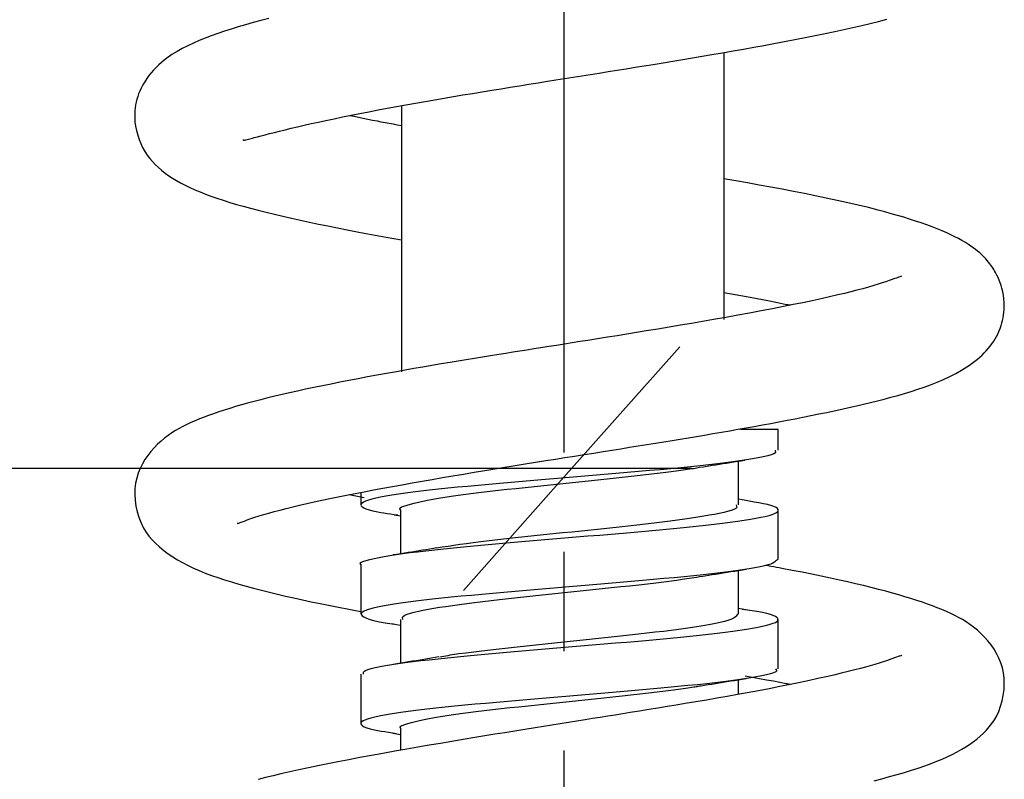
# Model space of a CAD drawing. Extents: x 11 to 234, y 7 to 225.
# Drawn here: x 106 to 116, y 174 to 182 of the extents above; entities that cross this region are included whole.
import ezdxf

# ---------------------------------------------------------------- set-up
doc = ezdxf.new("R2010")
doc.units = 0
doc.header["$MEASUREMENT"] = 0
for name, pattern in [('_DURCHGEHEND', [0]), ('DURCHGEHEND', [0]), ('STRICHPUNKTIERT', [8, 5, -1, 1, -1])]:
    doc.linetypes.add(name, pattern=pattern)
for name, color, linetype in [('ACHSEN', 7, 'Continuous'), ('ARMATUR', 7, 'Continuous'), ('BEMASSUNG', 7, 'Continuous')]:
    doc.layers.add(name, color=color, linetype=linetype)

msp = doc.modelspace()

# ---------------------------------------------------------------- linework, layer by layer
at = {"layer": 'ACHSEN', "color": 4, "linetype": 'STRICHPUNKTIERT'}
msp.add_line((111.390549, 9.167709), (111.390549, 185.912506), dxfattribs=at)
at = {"layer": 'ARMATUR', "color": 1, "linetype": 'DURCHGEHEND'}
for p, q in [((112.996971, 181.192398), (112.996971, 178.50473)), ((109.75396, 180.657806), (109.75396, 177.98053)), ((113.545799, 177.399872), (113.164536, 177.399872))]:
    msp.add_line(p, q, dxfattribs=at)
for points in [[(108.419876, 181.533646, 0), (108.340416, 181.513458, 0), (108.262802, 181.492874, 0), (108.187111, 181.471863, 0), (108.113419, 181.450378, 0), (108.042381, 181.428558, 0), (107.973442, 181.40625, 0), (107.906647, 181.383453, 0), (107.842049, 181.360199, 0), (107.779724, 181.336487, 0), (107.719711, 181.312347, 0), (107.66098, 181.287231, 0), (107.604454, 181.261124, 0), (107.549866, 181.23349, 0), (107.496948, 181.203766, 0), (107.445457, 181.171417, 0), (107.395119, 181.135864, 0), (107.36705, 181.11412, 0), (107.339455, 181.091232, 0), (107.312523, 181.067261, 0), (107.286446, 181.042252, 0), (107.261406, 181.016266, 0), (107.237602, 180.989349, 0), (107.213936, 180.959915, 0), (107.191902, 180.929626, 0), (107.171562, 180.898575, 0), (107.152954, 180.866867, 0), (107.136131, 180.834595, 0), (107.121147, 180.80188, 0), (107.110558, 180.775558, 0), (107.101173, 180.748825, 0), (107.092995, 180.721481, 0), (107.086044, 180.693344, 0), (107.080315, 180.66423, 0), (107.075829, 180.633942, 0), (107.073456, 180.612137, 0), (107.071777, 180.589691, 0), (107.070885, 180.566666, 0), (107.070854, 180.543076, 0), (107.0718, 180.518967, 0), (107.073792, 180.494354, 0), (107.079903, 180.450653, 0), (107.089149, 180.406311, 0), (107.101212, 180.362061, 0), (107.115784, 180.318634, 0), (107.132545, 180.276794, 0), (107.151169, 180.237274, 0), (107.173782, 180.196625, 0), (107.198029, 180.159439, 0), (107.22364, 180.125366, 0), (107.250313, 180.094086, 0), (107.277763, 180.065231, 0), (107.30571, 180.038483, 0), (107.341553, 180.00708, 0), (107.377899, 179.978165, 0), (107.414917, 179.951401, 0), (107.452774, 179.926453, 0), (107.491653, 179.902969, 0), (107.531715, 179.880615, 0), (107.578346, 179.856476, 0), (107.626701, 179.833237, 0), (107.676773, 179.810822, 0), (107.728577, 179.789154, 0), (107.782112, 179.768143, 0), (107.837372, 179.747681, 0), (107.898651, 179.726242, 0), (107.961914, 179.705307, 0), (108.027145, 179.684814, 0), (108.094345, 179.664703, 0), (108.16349, 179.644928, 0), (108.234573, 179.625458, 0), (108.312866, 179.604874, 0), (108.393394, 179.584503, 0), (108.476204, 179.564346, 0), (108.561333, 179.544327, 0), (108.648804, 179.524414, 0), (108.738663, 179.504578, 0), (108.828445, 179.485291, 0), (108.920425, 179.466019, 0), (109.014519, 179.446777, 0), (109.110626, 179.427582, 0), (109.208649, 179.408432, 0), (109.308502, 179.389313, 0), (109.38073, 179.375732, 0), (109.453804, 179.362167, 0), (109.527695, 179.348633, 0), (109.602371, 179.335114, 0), (109.677795, 179.321625, 0), (109.753944, 179.308151, 0)], [(108.162155, 180.315643, 0), (108.162163, 180.309875, 0), (108.164291, 180.309998, 0), (108.170166, 180.310501, 0), (108.179016, 180.311554, 0), (108.190086, 180.313339, 0), (108.202614, 180.31601, 0), (108.215836, 180.319763, 0), (108.229301, 180.323959, 0), (108.243202, 180.327942, 0), (108.257637, 180.331833, 0), (108.272713, 180.335724, 0), (108.288521, 180.339706, 0), (108.305176, 180.343903, 0), (108.342415, 180.353455, 0), (108.383507, 180.364166, 0), (108.428322, 180.375885, 0), (108.476715, 180.388443, 0), (108.528564, 180.401688, 0), (108.583717, 180.415466, 0), (108.644211, 180.430176, 0), (108.708061, 180.445267, 0), (108.775185, 180.460724, 0), (108.845543, 180.476547, 0), (108.919067, 180.492691, 0), (108.995697, 180.509186, 0), (109.076744, 180.52626, 0), (109.160728, 180.54361, 0), (109.247452, 180.561172, 0), (109.336685, 180.578903, 0), (109.42823, 180.596756, 0), (109.521866, 180.614655, 0), (109.612724, 180.631683, 0), (109.705231, 180.648727, 0), (109.799301, 180.665771, 0), (109.894875, 180.682816, 0), (109.99189, 180.699875, 0), (110.090271, 180.716949, 0), (110.183777, 180.732971, 0), (110.278343, 180.749008, 0), (110.373886, 180.76503, 0), (110.470306, 180.781052, 0), (110.56752, 180.797089, 0), (110.665443, 180.81311, 0), (110.757317, 180.828064, 0), (110.849663, 180.843002, 0), (110.942436, 180.857941, 0), (111.035576, 180.872864, 0), (111.129028, 180.887802, 0), (111.222733, 180.90274, 0), (111.309563, 180.916565, 0), (111.396507, 180.930405, 0), (111.483536, 180.944244, 0), (111.570595, 180.958084, 0), (111.657639, 180.971939, 0), (111.744621, 180.985809, 0), (111.835381, 181.000305, 0), (111.925987, 181.014816, 0), (112.016388, 181.029358, 0), (112.106544, 181.0439, 0), (112.196411, 181.058456, 0), (112.28595, 181.073029, 0), (112.386375, 181.089478, 0), (112.486252, 181.105942, 0), (112.58551, 181.122406, 0), (112.684074, 181.138901, 0), (112.781876, 181.155411, 0), (112.878853, 181.171936, 0), (112.985962, 181.190384, 0), (113.091843, 181.208847, 0), (113.196373, 181.227295, 0), (113.299446, 181.245743, 0), (113.400948, 181.26416, 0), (113.500771, 181.282562, 0), (113.608398, 181.30275, 0), (113.71386, 181.322922, 0), (113.817154, 181.343109, 0), (113.918297, 181.363312, 0), (114.017273, 181.383591, 0), (114.11409, 181.403961, 0), (114.206627, 181.423965, 0), (114.297073, 181.444138, 0), (114.385391, 181.464493, 0), (114.471535, 181.485092, 0), (114.555489, 181.505997, 0), (114.637207, 181.527222, 0)], [(109.753929, 180.4552, 0), (109.712418, 180.462753, 0), (109.671394, 180.470291, 0), (109.630875, 180.477814, 0), (109.590904, 180.485336, 0), (109.551514, 180.492828, 0), (109.512733, 180.500305, 0), (109.464523, 180.50975, 0), (109.417175, 180.51918, 0), (109.370514, 180.528595, 0), (109.324371, 180.537979, 0), (109.27858, 180.547363, 0), (109.232964, 180.556732, 0)], [(108.106918, 176.459625, 0), (108.104561, 176.453369, 0), (108.107971, 176.454453, 0), (108.117668, 176.457611, 0), (108.132866, 176.462738, 0), (108.152779, 176.469696, 0), (108.176613, 176.478378, 0), (108.203583, 176.488647, 0), (108.240181, 176.502258, 0), (108.280319, 176.51593, 0), (108.323952, 176.529755, 0), (108.371033, 176.543777, 0), (108.421524, 176.558075, 0), (108.475388, 176.572723, 0), (108.534264, 176.588211, 0), (108.596535, 176.60408, 0), (108.662048, 176.62027, 0), (108.730682, 176.636734, 0), (108.802299, 176.653381, 0), (108.87677, 176.670166, 0), (108.954346, 176.687119, 0), (109.034569, 176.704132, 0), (109.117363, 176.721252, 0), (109.202629, 176.738464, 0), (109.290291, 176.755753, 0), (109.380257, 176.773163, 0), (109.47258, 176.790695, 0), (109.567017, 176.808334, 0), (109.663475, 176.82605, 0), (109.761841, 176.843857, 0), (109.862015, 176.861725, 0), (109.963898, 176.879669, 0), (110.065491, 176.897354, 0), (110.16851, 176.915085, 0), (110.272858, 176.932846, 0), (110.37841, 176.950638, 0), (110.485062, 176.96846, 0), (110.592705, 176.986298, 0), (110.693794, 177.00293, 0), (110.795555, 177.019562, 0), (110.897911, 177.036179, 0), (111.000786, 177.052795, 0), (111.104088, 177.069412, 0), (111.207733, 177.085999, 0), (111.30381, 177.101318, 0), (111.400047, 177.116638, 0), (111.496376, 177.131927, 0), (111.592728, 177.147217, 0), (111.689034, 177.162476, 0), (111.785233, 177.177734, 0), (111.873451, 177.191757, 0), (111.961472, 177.20575, 0), (112.049263, 177.219757, 0), (112.13678, 177.233749, 0), (112.223984, 177.247742, 0), (112.310822, 177.261749, 0), (112.39418, 177.275253, 0), (112.477135, 177.288773, 0), (112.559662, 177.302307, 0), (112.641724, 177.315872, 0), (112.723289, 177.329453, 0), (112.804329, 177.343079, 0), (112.889267, 177.357483, 0), (112.973541, 177.371933, 0), (113.057106, 177.386398, 0), (113.139908, 177.400909, 0), (113.221909, 177.415451, 0), (113.303055, 177.430023, 0), (113.38755, 177.445404, 0), (113.471008, 177.4608, 0), (113.553375, 177.476242, 0), (113.634621, 177.491714, 0), (113.714691, 177.507202, 0), (113.793541, 177.522736, 0), (113.875053, 177.539093, 0), (113.955048, 177.555466, 0), (114.033424, 177.571823, 0), (114.110062, 177.58815, 0), (114.184837, 177.604416, 0), (114.257645, 177.620605, 0), (114.332039, 177.637543, 0), (114.404388, 177.654465, 0), (114.474937, 177.671463, 0), (114.543953, 177.688614, 0), (114.611694, 177.706009, 0), (114.678413, 177.723755, 0), (114.747597, 177.742844, 0), (114.815857, 177.762512, 0), (114.883102, 177.782883, 0), (114.949234, 177.804077, 0), (115.014175, 177.826202, 0), (115.077827, 177.849365, 0), (115.144073, 177.875305, 0), (115.208534, 177.902679, 0), (115.270966, 177.93158, 0), (115.331146, 177.962158, 0), (115.38884, 177.994507, 0), (115.443817, 178.028748, 0), (115.471535, 178.047546, 0), (115.49839, 178.066833, 0), (115.524307, 178.086594, 0), (115.549248, 178.106735, 0), (115.573143, 178.127243, 0), (115.59594, 178.148041, 0), (115.617882, 178.169418, 0), (115.638741, 178.191254, 0), (115.658615, 178.213745, 0), (115.677605, 178.237122, 0), (115.695824, 178.261551, 0), (115.713371, 178.287262, 0), (115.727585, 178.309921, 0), (115.741272, 178.333832, 0), (115.754318, 178.359192, 0), (115.766609, 178.386215, 0), (115.778008, 178.415085, 0), (115.788406, 178.446045, 0), (115.79554, 178.470963, 0), (115.801933, 178.496933, 0), (115.807503, 178.523682, 0), (115.812157, 178.550949, 0), (115.815788, 178.578461, 0), (115.818329, 178.605957, 0), (115.819885, 178.642624, 0), (115.819321, 178.678879, 0), (115.816658, 178.714783, 0), (115.811951, 178.750427, 0), (115.805214, 178.785873, 0), (115.796494, 178.821228, 0), (115.788544, 178.848114, 0), (115.779472, 178.874893, 0), (115.769295, 178.901428, 0), (115.758034, 178.927612, 0), (115.745697, 178.953354, 0), (115.7323, 178.978516, 0), (115.723145, 178.994354, 0), (115.713669, 179.009796, 0), (115.703979, 179.02478, 0), (115.694191, 179.039215, 0), (115.68441, 179.053009, 0), (115.674751, 179.066071, 0), (115.660568, 179.08429, 0), (115.646805, 179.100876, 0), (115.633377, 179.116074, 0), (115.620178, 179.130127, 0), (115.607109, 179.14328, 0), (115.59407, 179.155792, 0), (115.572853, 179.17511, 0), (115.551384, 179.193481, 0), (115.529594, 179.210999, 0), (115.507393, 179.227783, 0), (115.484695, 179.243942, 0), (115.461441, 179.259583, 0), (115.428413, 179.280457, 0), (115.394119, 179.300644, 0), (115.358521, 179.320251, 0), (115.321564, 179.33934, 0), (115.283218, 179.358002, 0), (115.243423, 179.376312, 0), (115.195595, 179.397125, 0), (115.145752, 179.417618, 0), (115.093887, 179.437805, 0), (115.039963, 179.457748, 0), (114.983971, 179.477448, 0), (114.92588, 179.496948, 0), (114.86792, 179.515579, 0), (114.808052, 179.534042, 0), (114.746338, 179.552338, 0), (114.682838, 179.570465, 0), (114.617607, 179.588409, 0), (114.550705, 179.606171, 0), (114.452354, 179.631241, 0), (114.350883, 179.65593, 0), (114.246437, 179.680298, 0), (114.139175, 179.70433, 0), (114.029251, 179.728058, 0), (113.916824, 179.751526, 0), (113.80851, 179.773422, 0), (113.698151, 179.795105, 0), (113.585793, 179.81662, 0), (113.471489, 179.837997, 0), (113.355301, 179.859253, 0), (113.237267, 179.880402, 0), (113.197708, 179.887405, 0), (113.157959, 179.894394, 0), (113.118011, 179.901398, 0), (113.077888, 179.908371, 0), (113.037582, 179.915359, 0), (112.997093, 179.922333, 0)], [(111.390495, 179.039749, 0), (111.390602, 179.039734, 0)], [(114.785324, 178.941956, 0), (114.777794, 178.939163, 0), (114.769608, 178.936142, 0), (114.760078, 178.932648, 0), (114.748558, 178.928467, 0), (114.734375, 178.92334, 0), (114.716866, 178.917053, 0), (114.691658, 178.908096, 0), (114.66169, 178.897583, 0), (114.627609, 178.885864, 0), (114.590073, 178.873306, 0), (114.549744, 178.86026, 0), (114.507286, 178.847046, 0), (114.453087, 178.83107, 0), (114.396576, 178.815308, 0), (114.337654, 178.799667, 0), (114.27623, 178.784058, 0), (114.212212, 178.768417, 0), (114.145508, 178.752625, 0), (114.062714, 178.733612, 0), (113.976219, 178.71434, 0), (113.886223, 178.694824, 0), (113.792946, 178.675125, 0), (113.696617, 178.655304, 0), (113.597443, 178.635376, 0), (113.486984, 178.613739, 0), (113.373581, 178.592056, 0), (113.257378, 178.570313, 0), (113.138512, 178.548508, 0), (113.017136, 178.526642, 0), (112.893387, 178.50473, 0), (112.784256, 178.485703, 0), (112.673569, 178.466644, 0), (112.561455, 178.447571, 0), (112.448029, 178.428482, 0), (112.33342, 178.409409, 0), (112.217751, 178.39035, 0), (112.120918, 178.374527, 0), (112.023521, 178.358719, 0), (111.925629, 178.342941, 0), (111.827324, 178.327179, 0), (111.728691, 178.311447, 0), (111.629799, 178.295715, 0), (111.551155, 178.283234, 0), (111.472443, 178.270782, 0), (111.393677, 178.258331, 0), (111.314903, 178.24588, 0), (111.236153, 178.233429, 0), (111.157455, 178.220978, 0), (111.086647, 178.209763, 0), (111.015923, 178.198547, 0), (110.945313, 178.187317, 0), (110.87484, 178.176086, 0), (110.804504, 178.164856, 0), (110.734344, 178.153595, 0), (110.652039, 178.140335, 0), (110.57003, 178.12706, 0), (110.488342, 178.11377, 0), (110.407021, 178.100449, 0), (110.326096, 178.087097, 0), (110.245598, 178.07373, 0), (110.153336, 178.058273, 0), (110.06176, 178.042786, 0), (109.970932, 178.027252, 0), (109.880905, 178.011703, 0), (109.791756, 177.996124, 0), (109.703545, 177.98053, 0), (109.605301, 177.962936, 0), (109.5084, 177.945328, 0), (109.412888, 177.927673, 0), (109.318848, 177.910019, 0), (109.226334, 177.892319, 0), (109.135406, 177.874603, 0), (109.0466, 177.856964, 0), (108.959457, 177.839279, 0), (108.874001, 177.821548, 0), (108.79026, 177.803757, 0), (108.708244, 177.785904, 0), (108.627998, 177.767975, 0), (108.55352, 177.750885, 0), (108.480659, 177.733704, 0), (108.409424, 177.7164, 0), (108.339821, 177.698959, 0), (108.271858, 177.681335, 0), (108.205551, 177.663544, 0), (108.144409, 177.646545, 0), (108.084816, 177.629349, 0), (108.02681, 177.611938, 0), (107.970467, 177.594299, 0), (107.91584, 177.576416, 0), (107.862976, 177.558289, 0), (107.814873, 177.54097, 0), (107.76828, 177.523331, 0), (107.723099, 177.505356, 0), (107.67923, 177.486954, 0), (107.636566, 177.468063, 0), (107.595001, 177.448639, 0), (107.556442, 177.429581, 0), (107.518631, 177.409607, 0), (107.481415, 177.388336, 0), (107.444649, 177.365387, 0), (107.408165, 177.340393, 0), (107.371826, 177.312958, 0), (107.336021, 177.283173, 0), (107.300674, 177.250732, 0), (107.266273, 177.215714, 0), (107.233284, 177.178192, 0), (107.202194, 177.13826, 0), (107.173477, 177.095978, 0), (107.14801, 177.052261, 0), (107.125641, 177.00647, 0), (107.106705, 176.95874, 0), (107.09156, 176.909195, 0), (107.080551, 176.857956, 0), (107.07402, 176.805145, 0), (107.072243, 176.746704, 0), (107.07563, 176.687607, 0), (107.08371, 176.628906, 0), (107.096031, 176.571625, 0), (107.112144, 176.51683, 0), (107.131592, 176.465546, 0), (107.156075, 176.414581, 0), (107.183701, 176.368362, 0), (107.214211, 176.326202, 0), (107.247337, 176.287476, 0), (107.282822, 176.251495, 0), (107.320389, 176.21759, 0), (107.362762, 176.182907, 0), (107.407181, 176.149826, 0), (107.453568, 176.118317, 0), (107.501854, 176.088303, 0), (107.551987, 176.059784, 0), (107.603897, 176.032715, 0), (107.66124, 176.005325, 0), (107.720428, 175.979385, 0), (107.781357, 175.954742, 0), (107.84391, 175.931259, 0), (107.908005, 175.908783, 0), (107.973511, 175.887146, 0), (108.044487, 175.864975, 0), (108.117096, 175.843475, 0), (108.19149, 175.822495, 0), (108.267822, 175.801926, 0), (108.346252, 175.781631, 0), (108.426926, 175.761505, 0), (108.506142, 175.742325, 0), (108.587624, 175.72319, 0), (108.671455, 175.704102, 0), (108.757729, 175.685074, 0), (108.846535, 175.666122, 0), (108.937943, 175.647247, 0), (109.003876, 175.634003, 0), (109.070923, 175.620789, 0), (109.138863, 175.607605, 0), (109.207474, 175.594452, 0), (109.276527, 175.581314, 0), (109.345802, 175.568176, 0)], [(112.996941, 178.77655, 0), (113.112053, 178.756393, 0), (113.225166, 178.736237, 0), (113.334877, 178.716232, 0), (113.439781, 178.696487, 0), (113.538467, 178.67717, 0), (113.629532, 178.658386, 0), (113.635872, 178.657028, 0), (113.642174, 178.655685, 0), (113.648438, 178.654327, 0), (113.654686, 178.652985, 0), (113.660912, 178.651642, 0), (113.66713, 178.650299, 0)], [(113.545799, 177.191315, 0), (113.545799, 177.399872, 0)], [(113.515846, 177.191315, 0), (113.518242, 177.162781, 0), (113.502197, 177.152893, 0), (113.475632, 177.143036, 0), (113.439735, 177.133194, 0), (113.395699, 177.123367, 0), (113.344711, 177.113541, 0), (113.287964, 177.103699, 0), (113.226448, 177.093857, 0), (113.160316, 177.083984, 0), (113.089508, 177.074112, 0), (113.013985, 177.064224, 0), (112.933701, 177.054337, 0), (112.848587, 177.044434, 0), (112.758675, 177.034531, 0), (112.664291, 177.024628, 0), (112.565834, 177.014725, 0), (112.463692, 177.004822, 0), (112.358269, 176.994949, 0), (112.249954, 176.985077, 0), (112.139145, 176.975235, 0), (112.026199, 176.965393, 0), (111.911453, 176.955566, 0), (111.79528, 176.94574, 0), (111.678009, 176.935883, 0), (111.560005, 176.925995, 0), (111.44162, 176.916077, 0), (111.323227, 176.906113, 0), (111.205208, 176.896149, 0), (111.087936, 176.8862, 0), (110.971802, 176.876266, 0), (110.85717, 176.866364, 0), (110.744408, 176.856506, 0), (110.633888, 176.846695, 0), (110.52594, 176.836899, 0), (110.420921, 176.827103, 0), (110.319168, 176.817307, 0), (110.221031, 176.807465, 0), (110.126846, 176.797577, 0), (110.036873, 176.787659, 0), (109.951355, 176.777725, 0), (109.870552, 176.767792, 0), (109.794701, 176.757858, 0), (109.724052, 176.747955, 0), (109.658852, 176.738068, 0), (109.599327, 176.72821, 0), (109.545708, 176.718384, 0), (109.498207, 176.708557, 0), (109.457047, 176.698715, 0), (109.422455, 176.688873, 0), (109.394585, 176.679001, 0), (109.373314, 176.669128, 0), (109.358459, 176.659225, 0), (109.349846, 176.649323, 0), (109.347282, 176.639404, 0), (109.350586, 176.629486, 0), (109.359726, 176.619583, 0), (109.375298, 176.60968, 0), (109.398026, 176.599777, 0), (109.42865, 176.589874, 0), (109.467918, 176.580002, 0), (109.516556, 176.570129, 0), (109.545921, 176.564972, 0), (109.577599, 176.55983, 0), (109.611122, 176.554672, 0), (109.646034, 176.549515, 0), (109.68187, 176.544373, 0), (109.71817, 176.539215, 0)], [(112.776772, 177.021332, 0), (112.812019, 177.027161, 0), (112.847298, 177.03299, 0), (112.882637, 177.038803, 0), (112.918053, 177.044601, 0), (112.95359, 177.050385, 0), (112.989265, 177.056152, 0), (113.025696, 177.061996, 0), (113.062271, 177.067825, 0), (113.098969, 177.073639, 0), (113.13575, 177.079437, 0), (113.172592, 177.08522, 0), (113.209465, 177.091003, 0)], [(113.145798, 176.640045, 0), (113.145798, 177.080933, 0)], [(109.747299, 176.588837, 0), (109.745827, 176.589752, 0), (109.737602, 176.599701, 0), (109.741951, 176.609604, 0), (109.756905, 176.619476, 0), (109.780502, 176.629349, 0), (109.810768, 176.639191, 0), (109.845734, 176.649048, 0), (109.88382, 176.658905, 0), (109.925003, 176.668777, 0), (109.96965, 176.678665, 0), (110.018105, 176.688553, 0), (110.070747, 176.698456, 0), (110.127937, 176.708374, 0), (110.189911, 176.718307, 0), (110.256416, 176.728256, 0), (110.32708, 176.73819, 0), (110.40152, 176.748093, 0), (110.479378, 176.757996, 0), (110.560272, 176.767853, 0), (110.643852, 176.777695, 0), (110.729866, 176.787521, 0), (110.818077, 176.797333, 0), (110.908249, 176.807175, 0), (111.00016, 176.817032, 0), (111.093559, 176.826935, 0), (111.188194, 176.836884, 0), (111.283707, 176.846863, 0), (111.379715, 176.856857, 0), (111.47583, 176.866852, 0), (111.571663, 176.876816, 0), (111.66684, 176.886749, 0), (111.761047, 176.896622, 0), (111.854164, 176.906464, 0), (111.946167, 176.916275, 0), (112.037025, 176.926086, 0), (112.126686, 176.935913, 0), (112.215134, 176.94577, 0), (112.302109, 176.955688, 0), (112.386612, 176.965637, 0), (112.46743, 176.975601, 0), (112.543343, 176.985565, 0), (112.613136, 176.995514, 0), (112.675598, 177.005432, 0), (112.692284, 177.008316, 0), (112.708366, 177.011185, 0), (112.723969, 177.014069, 0), (112.739204, 177.016937, 0), (112.754189, 177.019806, 0), (112.769058, 177.022675, 0)], [(109.378601, 176.711731, 0), (109.22966, 176.74234, 0)], [(109.345802, 176.766113, 0), (109.345802, 176.641266, 0)], [(109.35334, 176.037415, 0), (109.346359, 176.041412, 0), (109.339561, 176.05127, 0), (109.347473, 176.061127, 0), (109.367851, 176.070984, 0), (109.398491, 176.080841, 0), (109.437157, 176.090729, 0), (109.481636, 176.100616, 0), (109.530136, 176.110519, 0), (109.582603, 176.120422, 0), (109.639427, 176.130341, 0), (109.700989, 176.140259, 0), (109.767677, 176.150162, 0), (109.839874, 176.160034, 0), (109.917831, 176.169876, 0), (110.001236, 176.179703, 0), (110.089645, 176.189514, 0), (110.18261, 176.199326, 0), (110.279701, 176.209183, 0), (110.380455, 176.219055, 0), (110.484451, 176.228973, 0), (110.591362, 176.238937, 0), (110.700874, 176.248901, 0), (110.812668, 176.258865, 0), (110.926453, 176.268814, 0), (111.041893, 176.278717, 0), (111.158691, 176.288574, 0), (111.276451, 176.298386, 0), (111.394791, 176.308197, 0), (111.513306, 176.317993, 0), (111.631615, 176.327805, 0), (111.749321, 176.337646, 0), (111.866028, 176.347519, 0), (111.981384, 176.357407, 0), (112.095032, 176.36734, 0), (112.206619, 176.377274, 0), (112.315781, 176.387192, 0), (112.422157, 176.397095, 0), (112.525414, 176.406982, 0), (112.625237, 176.416855, 0), (112.721321, 176.426697, 0), (112.813377, 176.436539, 0), (112.901123, 176.446365, 0), (112.984245, 176.456207, 0), (113.062462, 176.466064, 0), (113.135536, 176.475937, 0), (113.203224, 176.485825, 0), (113.265297, 176.495712, 0), (113.32151, 176.505615, 0), (113.371635, 176.515533, 0), (113.415474, 176.525452, 0), (113.453003, 176.53537, 0), (113.484245, 176.545288, 0), (113.509216, 176.555191, 0), (113.527931, 176.565079, 0), (113.540421, 176.574951, 0), (113.546623, 176.584793, 0), (113.546242, 176.59462, 0), (113.538902, 176.604446, 0), (113.524231, 176.614273, 0), (113.501854, 176.624115, 0), (113.471405, 176.633972, 0), (113.436996, 176.642868, 0), (113.396881, 176.651779, 0), (113.352203, 176.660721, 0), (113.304092, 176.669678, 0), (113.2537, 176.678635, 0), (113.202164, 176.687592, 0)], [(113.12204, 176.640045, 0), (113.128548, 176.615265, 0), (113.11795, 176.605362, 0), (113.098442, 176.595413, 0), (113.071075, 176.585434, 0), (113.036903, 176.575439, 0), (112.996986, 176.56546, 0), (112.952362, 176.555511, 0), (112.903893, 176.545593, 0), (112.851715, 176.535721, 0), (112.795746, 176.525848, 0), (112.735924, 176.516006, 0), (112.67218, 176.506165, 0), (112.604454, 176.496307, 0), (112.532745, 176.486435, 0), (112.457298, 176.476547, 0), (112.378448, 176.466644, 0), (112.296501, 176.456726, 0), (112.211777, 176.446808, 0), (112.124611, 176.43689, 0), (112.035301, 176.426956, 0), (111.944168, 176.417038, 0), (111.851509, 176.40712, 0), (111.757622, 176.397217, 0), (111.662819, 176.387344, 0), (111.567398, 176.377472, 0), (111.471649, 176.36763, 0), (111.375824, 176.357803, 0), (111.280136, 176.347977, 0), (111.184837, 176.33812, 0), (111.090149, 176.328262, 0), (110.996307, 176.318359, 0), (110.90361, 176.308426, 0), (110.812569, 176.298447, 0), (110.723763, 176.288467, 0), (110.637764, 176.278488, 0), (110.555161, 176.268509, 0), (110.476532, 176.258575, 0), (110.40918, 176.249619, 0), (110.344925, 176.240707, 0), (110.283142, 176.231812, 0), (110.223221, 176.222946, 0), (110.164543, 176.214081, 0), (110.106476, 176.205231, 0)], [(113.219376, 176.686432, 0), (113.145798, 176.69809, 0)], [(109.6828, 176.540894, 0), (109.745804, 176.530914, 0)], [(109.745804, 176.588837, 0), (109.745804, 176.148071, 0)], [(113.545799, 176.091461, 0), (113.545799, 176.587402, 0)], [(110.111763, 176.207184, 0), (110.075943, 176.201263, 0), (110.0401, 176.195343, 0), (110.004204, 176.189438, 0), (109.968224, 176.183548, 0), (109.932137, 176.177673, 0), (109.895912, 176.171814, 0), (109.858917, 176.165894, 0), (109.821785, 176.159973, 0), (109.784538, 176.154083, 0), (109.747208, 176.148209, 0), (109.709824, 176.142334, 0), (109.672409, 176.136475, 0)], [(109.345802, 176.037415, 0), (109.345802, 175.541412, 0)], [(113.537048, 176.091461, 0), (113.528763, 176.082275, 0), (113.519257, 176.073105, 0), (113.507332, 176.06395, 0), (113.49176, 176.05481, 0), (113.471329, 176.0457, 0), (113.444832, 176.036621, 0), (113.408104, 176.026779, 0), (113.363403, 176.016968, 0), (113.311378, 176.007172, 0), (113.252655, 175.99736, 0), (113.187866, 175.987549, 0), (113.117661, 175.977692, 0), (113.042595, 175.967804, 0), (112.962883, 175.95787, 0), (112.8787, 175.947937, 0), (112.790184, 175.937988, 0), (112.697495, 175.928055, 0), (112.600777, 175.918152, 0), (112.500214, 175.908279, 0), (112.396164, 175.898438, 0), (112.289001, 175.888611, 0), (112.179115, 175.878799, 0), (112.066879, 175.868973, 0), (111.952675, 175.859131, 0), (111.836899, 175.849258, 0), (111.719902, 175.839371, 0), (111.602051, 175.829453, 0), (111.483734, 175.819534, 0), (111.365303, 175.809601, 0), (111.247131, 175.799683, 0), (111.129578, 175.789764, 0), (111.013023, 175.779877, 0), (110.897827, 175.769989, 0), (110.784363, 175.760117, 0), (110.672989, 175.750259, 0), (110.564072, 175.740417, 0), (110.457977, 175.730576, 0), (110.355026, 175.720749, 0), (110.255547, 175.710907, 0), (110.159851, 175.701065, 0), (110.068268, 175.691193, 0), (109.981117, 175.681305, 0), (109.898705, 175.671387, 0), (109.821228, 175.661469, 0), (109.748878, 175.651535, 0), (109.681839, 175.641602, 0), (109.620316, 175.631699, 0), (109.564476, 175.621826, 0), (109.514526, 175.611969, 0), (109.470695, 175.602158, 0), (109.433228, 175.592346, 0), (109.402359, 175.582535, 0), (109.378326, 175.572708, 0), (109.361374, 175.562836, 0), (109.351608, 175.552917, 0), (109.348663, 175.542953, 0), (109.35202, 175.53299, 0), (109.361183, 175.523026, 0), (109.375641, 175.513077, 0), (109.394897, 175.503174, 0), (109.418816, 175.493317, 0), (109.448692, 175.483505, 0), (109.486214, 175.473709, 0), (109.533035, 175.463898, 0), (109.590836, 175.454071, 0), (109.661285, 175.444214, 0), (109.674866, 175.442474, 0)], [(112.770454, 175.920288, 0), (112.807472, 175.926407, 0), (112.844505, 175.932526, 0), (112.881592, 175.938629, 0), (112.918739, 175.944702, 0), (112.955986, 175.950775, 0), (112.993347, 175.956818, 0), (113.031685, 175.962952, 0), (113.070152, 175.969055, 0), (113.108711, 175.975159, 0), (113.147339, 175.981232, 0), (113.18602, 175.987289, 0), (113.224724, 175.993347, 0)], [(113.145798, 175.54007, 0), (113.145798, 175.980865, 0)], [(114.510117, 173.86528, 0), (114.58889, 173.885651, 0), (114.665154, 173.906128, 0), (114.741203, 173.927383, 0), (114.814613, 173.948853, 0), (114.885529, 173.970657, 0), (114.954117, 173.992905, 0), (115.020515, 174.015717, 0), (115.084877, 174.039215, 0), (115.140022, 174.060593, 0), (115.193672, 174.082718, 0), (115.245819, 174.105713, 0), (115.296417, 174.1297, 0), (115.345459, 174.1548, 0), (115.392914, 174.181152, 0), (115.432098, 174.204697, 0), (115.470161, 174.229462, 0), (115.507156, 174.255676, 0), (115.543137, 174.283585, 0), (115.578148, 174.313385, 0), (115.612244, 174.345337, 0), (115.641296, 174.375259, 0), (115.669334, 174.407303, 0), (115.695984, 174.441772, 0), (115.720901, 174.478989, 0), (115.743729, 174.519226, 0), (115.764099, 174.562836, 0), (115.782982, 174.613876, 0), (115.798309, 174.668091, 0), (115.809822, 174.72438, 0), (115.817245, 174.781631, 0), (115.82032, 174.83873, 0), (115.818771, 174.894592, 0), (115.812294, 174.949234, 0), (115.801132, 175.001541, 0), (115.785637, 175.05159, 0), (115.76619, 175.099472, 0), (115.743141, 175.145279, 0), (115.716858, 175.189087, 0), (115.687263, 175.231583, 0), (115.655205, 175.271973, 0), (115.621155, 175.31012, 0), (115.585602, 175.345856, 0), (115.549034, 175.379028, 0), (115.511932, 175.409515, 0), (115.474548, 175.437332, 0), (115.436951, 175.462677, 0), (115.398987, 175.485931, 0), (115.360489, 175.507492, 0), (115.321297, 175.527756, 0), (115.28125, 175.547119, 0), (115.237267, 175.567215, 0), (115.192047, 175.586777, 0), (115.145515, 175.60585, 0), (115.097603, 175.624496, 0), (115.048233, 175.642746, 0), (114.99733, 175.660675, 0), (114.940353, 175.679779, 0), (114.881508, 175.698578, 0), (114.820816, 175.717087, 0), (114.758286, 175.735352, 0), (114.693939, 175.753387, 0), (114.6278, 175.77124, 0), (114.55455, 175.790283, 0), (114.479332, 175.809158, 0), (114.402229, 175.827881, 0), (114.323349, 175.846481, 0), (114.242783, 175.86499, 0), (114.160629, 175.883423, 0), (114.070457, 175.903198, 0), (113.978256, 175.922913, 0), (113.883743, 175.942566, 0), (113.786613, 175.962128, 0), (113.686584, 175.981613, 0), (113.583366, 176.001007, 0), (113.555756, 176.006073, 0), (113.527939, 176.011124, 0), (113.499962, 176.01619, 0), (113.471863, 176.02124, 0), (113.443687, 176.026291, 0), (113.415474, 176.031342, 0)], [(109.770004, 175.488678, 0), (109.76815, 175.494095, 0), (109.766739, 175.499512, 0), (109.766212, 175.504913, 0), (109.767014, 175.510315, 0), (109.769592, 175.515686, 0), (109.774391, 175.521057, 0), (109.789963, 175.53093, 0), (109.813721, 175.540771, 0), (109.844788, 175.550583, 0), (109.882271, 175.560394, 0), (109.925293, 175.570221, 0), (109.972961, 175.580078, 0), (110.024536, 175.589996, 0), (110.07988, 175.599945, 0), (110.139015, 175.609924, 0), (110.201942, 175.619904, 0), (110.268684, 175.629868, 0), (110.339233, 175.639801, 0), (110.413574, 175.649673, 0), (110.491432, 175.659515, 0), (110.572487, 175.669327, 0), (110.656433, 175.679138, 0), (110.742943, 175.68895, 0), (110.831718, 175.698792, 0), (110.922417, 175.708679, 0), (111.01474, 175.718613, 0), (111.108376, 175.728561, 0), (111.203011, 175.738525, 0), (111.298325, 175.748474, 0), (111.394005, 175.758423, 0), (111.489769, 175.768356, 0), (111.585388, 175.778275, 0), (111.680656, 175.788177, 0), (111.775368, 175.798065, 0), (111.869316, 175.807938, 0), (111.962311, 175.81781, 0), (112.054062, 175.827682, 0), (112.143967, 175.83754, 0), (112.231369, 175.847397, 0), (112.315582, 175.857269, 0), (112.395935, 175.867157, 0), (112.471748, 175.877045, 0), (112.525902, 175.884552, 0), (112.577568, 175.892075, 0), (112.627228, 175.899612, 0), (112.6754, 175.907135, 0), (112.722572, 175.914673, 0), (112.769241, 175.922211, 0)], [(109.373833, 174.937408, 0), (109.373009, 174.943558, 0), (109.372879, 174.949707, 0), (109.37413, 174.955872, 0), (109.377441, 174.962036, 0), (109.383514, 174.968231, 0), (109.393028, 174.974426, 0), (109.416367, 174.984314, 0), (109.449219, 174.994247, 0), (109.490631, 175.004196, 0), (109.539635, 175.014145, 0), (109.595276, 175.024078, 0), (109.656586, 175.033966, 0), (109.722778, 175.043839, 0), (109.793648, 175.053665, 0), (109.869171, 175.063477, 0), (109.94931, 175.073288, 0), (110.034042, 175.083115, 0), (110.123329, 175.092957, 0), (110.217079, 175.102844, 0), (110.314964, 175.112747, 0), (110.416603, 175.122681, 0), (110.521599, 175.132614, 0), (110.62957, 175.142548, 0), (110.74012, 175.152466, 0), (110.852882, 175.162369, 0), (110.967484, 175.172256, 0), (111.083557, 175.182129, 0), (111.20076, 175.192001, 0), (111.318718, 175.201859, 0), (111.437088, 175.2117, 0), (111.555496, 175.221542, 0), (111.673569, 175.231369, 0), (111.790939, 175.241211, 0), (111.907219, 175.251053, 0), (112.022049, 175.260925, 0), (112.135033, 175.270813, 0), (112.245804, 175.280731, 0), (112.354027, 175.290649, 0), (112.459358, 175.300583, 0), (112.56147, 175.310501, 0), (112.660027, 175.320404, 0), (112.754684, 175.330292, 0), (112.845139, 175.340134, 0), (112.931129, 175.349945, 0), (113.012428, 175.359756, 0), (113.088791, 175.369568, 0), (113.159996, 175.37941, 0), (113.225815, 175.389282, 0), (113.286003, 175.3992, 0), (113.34034, 175.409149, 0), (113.388618, 175.419113, 0), (113.430603, 175.429077, 0), (113.46608, 175.439026, 0), (113.494827, 175.448944, 0), (113.516701, 175.458801, 0), (113.531898, 175.468643, 0), (113.54068, 175.478439, 0), (113.54332, 175.488235, 0), (113.540085, 175.498047, 0), (113.53125, 175.507874, 0), (113.516876, 175.517746, 0), (113.496193, 175.527649, 0), (113.468239, 175.537567, 0), (113.432022, 175.547485, 0), (113.386581, 175.557404, 0), (113.330933, 175.567291, 0), (113.308464, 175.570831, 0), (113.284805, 175.574356, 0), (113.260201, 175.577866, 0), (113.234886, 175.58139, 0), (113.209091, 175.5849, 0), (113.183067, 175.588409, 0)], [(113.219986, 175.586334, 0), (113.145798, 175.598083, 0)], [(109.667786, 175.443207, 0), (109.745804, 175.430878, 0)], [(109.745804, 175.488678, 0), (109.745804, 175.048065, 0)], [(113.136703, 175.54007, 0), (113.130806, 175.53125, 0), (113.123962, 175.52243, 0), (113.115219, 175.513611, 0), (113.10363, 175.504776, 0), (113.088249, 175.495911, 0), (113.06813, 175.48703, 0), (113.0392, 175.477066, 0), (113.0037, 175.467087, 0), (112.962173, 175.457108, 0), (112.915154, 175.447144, 0), (112.863167, 175.43721, 0), (112.806747, 175.427307, 0), (112.746353, 175.41745, 0), (112.682175, 175.407623, 0), (112.614349, 175.397812, 0), (112.542999, 175.388, 0), (112.468239, 175.378159, 0), (112.390198, 175.368286, 0), (112.309052, 175.358368, 0), (112.225044, 175.348404, 0), (112.138458, 175.338425, 0), (112.049599, 175.328445, 0), (111.958755, 175.318481, 0), (111.866211, 175.308563, 0), (111.772263, 175.298691, 0), (111.677277, 175.288849, 0), (111.581612, 175.279022, 0), (111.485626, 175.269211, 0), (111.389687, 175.259399, 0), (111.294151, 175.249542, 0), (111.199356, 175.239655, 0), (111.105408, 175.229736, 0), (111.012375, 175.219788, 0), (110.920341, 175.209824, 0), (110.829369, 175.19986, 0), (110.739548, 175.189911, 0), (110.6511, 175.179993, 0), (110.564957, 175.170074, 0), (110.482216, 175.160187, 0), (110.403969, 175.150299, 0), (110.331291, 175.140427, 0), (110.265282, 175.130554, 0), (110.242912, 175.126938, 0), (110.221413, 175.123306, 0), (110.200607, 175.11969, 0), (110.180328, 175.116074, 0), (110.160393, 175.112442, 0), (110.140633, 175.108826, 0)], [(113.545799, 174.991272, 0), (113.545799, 175.487427, 0)], [(114.789818, 175.125519, 0), (114.788414, 175.125137, 0), (114.784492, 175.124008, 0), (114.778473, 175.122238, 0), (114.77076, 175.119873, 0), (114.761787, 175.116989, 0), (114.751961, 175.113647, 0), (114.735001, 175.107605, 0), (114.714302, 175.100128, 0), (114.690277, 175.091492, 0), (114.663345, 175.08197, 0), (114.633911, 175.071838, 0), (114.602409, 175.061371, 0), (114.56147, 175.048416, 0), (114.517998, 175.035309, 0), (114.471954, 175.022049, 0), (114.423294, 175.008575, 0), (114.371979, 174.994827, 0), (114.317963, 174.980804, 0), (114.250641, 174.963806, 0), (114.179619, 174.946396, 0), (114.105026, 174.928619, 0), (114.026985, 174.910553, 0), (113.94561, 174.892227, 0), (113.861038, 174.873718, 0), (113.764771, 174.853271, 0), (113.665001, 174.832703, 0), (113.56192, 174.812027, 0), (113.455727, 174.79129, 0), (113.346626, 174.770508, 0), (113.234802, 174.749725, 0), (113.134575, 174.731506, 0), (113.032532, 174.713287, 0), (112.928802, 174.695099, 0), (112.823532, 174.67691, 0), (112.716827, 174.658752, 0), (112.608841, 174.640594, 0), (112.518425, 174.625565, 0), (112.427261, 174.61055, 0), (112.335419, 174.595535, 0), (112.24295, 174.580505, 0), (112.149918, 174.56546, 0), (112.056381, 174.550415, 0), (111.981178, 174.538361, 0), (111.905716, 174.526291, 0), (111.830032, 174.514191, 0), (111.754166, 174.50209, 0), (111.678131, 174.489975, 0), (111.601974, 174.477844, 0), (111.518204, 174.464493, 0), (111.434349, 174.451141, 0), (111.350456, 174.437759, 0), (111.266541, 174.424362, 0), (111.182648, 174.410934, 0), (111.098808, 174.397491, 0), (110.997322, 174.381165, 0), (110.896042, 174.364807, 0), (110.795029, 174.348434, 0), (110.694359, 174.332031, 0), (110.594109, 174.315628, 0), (110.494354, 174.299194, 0), (110.377426, 174.279816, 0), (110.261414, 174.260422, 0), (110.146439, 174.241028, 0), (110.032616, 174.221664, 0), (109.92009, 174.202301, 0), (109.80896, 174.182983, 0), (109.687973, 174.161682, 0), (109.568932, 174.140411, 0), (109.451889, 174.119141, 0), (109.336922, 174.09787, 0), (109.224106, 174.076553, 0), (109.11351, 174.055176, 0), (109.012993, 174.035294, 0), (108.914528, 174.01532, 0), (108.818192, 173.99527, 0), (108.72406, 173.975098, 0), (108.632225, 173.954819, 0), (108.542763, 173.934418, 0), (108.463829, 173.915817, 0), (108.386902, 173.897049, 0), (108.311966, 173.878082, 0)], [(110.13089, 175.110321, 0), (110.093307, 175.104095, 0), (110.055702, 175.097885, 0), (110.018059, 175.091675, 0), (109.980347, 175.08548, 0), (109.942543, 175.079315, 0), (109.904633, 175.073181, 0), (109.865723, 175.06694, 0), (109.826698, 175.06073, 0), (109.787575, 175.05455, 0), (109.74839, 175.048386, 0), (109.709152, 175.042221, 0), (109.669891, 175.036072, 0)], [(113.518166, 174.991272, 0), (113.530197, 174.969879, 0), (113.520287, 174.959976, 0), (113.498909, 174.950089, 0), (113.467476, 174.940216, 0), (113.427399, 174.930359, 0), (113.380096, 174.920517, 0), (113.326996, 174.910675, 0), (113.269249, 174.900833, 0), (113.206985, 174.890991, 0), (113.140076, 174.881134, 0), (113.068405, 174.871277, 0), (112.991837, 174.861389, 0), (112.91024, 174.851501, 0), (112.823586, 174.841599, 0), (112.732193, 174.831696, 0), (112.636459, 174.821777, 0), (112.536789, 174.811859, 0), (112.433594, 174.801956, 0), (112.327271, 174.792084, 0), (112.218216, 174.782242, 0), (112.106789, 174.772415, 0), (111.993332, 174.762604, 0), (111.878174, 174.752777, 0), (111.761673, 174.742935, 0), (111.644165, 174.733063, 0), (111.526009, 174.723145, 0), (111.407578, 174.713181, 0), (111.289238, 174.703217, 0), (111.171379, 174.693253, 0), (111.05439, 174.683304, 0), (110.938652, 174.673401, 0), (110.824516, 174.663544, 0), (110.712364, 174.653702, 0), (110.602547, 174.643906, 0), (110.495407, 174.634109, 0), (110.391296, 174.624298, 0), (110.290573, 174.614471, 0), (110.193573, 174.604599, 0), (110.100571, 174.594696, 0), (110.011826, 174.584778, 0), (109.927597, 174.57486, 0), (109.848152, 174.564941, 0), (109.77375, 174.555023, 0), (109.704643, 174.545135, 0), (109.641068, 174.535263, 0), (109.58326, 174.525406, 0), (109.531441, 174.515564, 0), (109.48584, 174.505722, 0), (109.446686, 174.49588, 0), (109.414139, 174.486023, 0), (109.388123, 174.476151, 0), (109.3685, 174.466278, 0), (109.355125, 174.45639, 0), (109.34787, 174.446503, 0), (109.346581, 174.436584, 0), (109.351257, 174.426666, 0), (109.362411, 174.416733, 0), (109.380699, 174.406815, 0), (109.406754, 174.396896, 0), (109.441231, 174.387009, 0), (109.484779, 174.377136, 0), (109.51593, 174.371109, 0), (109.550087, 174.365112, 0), (109.586655, 174.359116, 0), (109.625031, 174.353119, 0), (109.664612, 174.347137, 0), (109.704788, 174.341156, 0)], [(109.345802, 174.937408, 0), (109.345802, 174.441345, 0)], [(112.767044, 174.819702, 0), (112.804161, 174.825851, 0), (112.841301, 174.831985, 0), (112.878487, 174.838104, 0), (112.915741, 174.844208, 0), (112.953094, 174.850296, 0), (112.990555, 174.856354, 0), (113.029015, 174.862518, 0), (113.067596, 174.868652, 0), (113.106277, 174.874756, 0), (113.14502, 174.880844, 0), (113.183823, 174.886932, 0), (113.222641, 174.893005, 0)], [(113.145798, 174.734222, 0), (113.145798, 174.88089, 0)], [(113.212105, 174.920868, 0), (113.285049, 174.907806, 0), (113.357262, 174.894791, 0), (113.428017, 174.881821, 0), (113.496567, 174.868927, 0), (113.562202, 174.856155, 0), (113.624176, 174.843506, 0), (113.631027, 174.842072, 0), (113.637833, 174.840622, 0), (113.6446, 174.839188, 0), (113.651337, 174.837753, 0), (113.658058, 174.836304, 0), (113.664764, 174.834869, 0)], [(109.751839, 174.388855, 0), (109.746246, 174.392822, 0), (109.740677, 174.402756, 0), (109.747055, 174.412659, 0), (109.763588, 174.422516, 0), (109.78846, 174.432373, 0), (109.819855, 174.442215, 0), (109.855972, 174.452057, 0), (109.895348, 174.461929, 0), (109.937943, 174.471802, 0), (109.98407, 174.481705, 0), (110.03405, 174.491608, 0), (110.088196, 174.501526, 0), (110.14682, 174.511444, 0), (110.210121, 174.521378, 0), (110.277847, 174.531311, 0), (110.349632, 174.541229, 0), (110.425102, 174.551132, 0), (110.503906, 174.56102, 0), (110.585663, 174.570892, 0), (110.670036, 174.580734, 0), (110.756767, 174.590561, 0), (110.845619, 174.600388, 0), (110.936356, 174.610214, 0), (111.028748, 174.620087, 0), (111.122551, 174.629974, 0), (111.217499, 174.639923, 0), (111.31324, 174.649918, 0), (111.409363, 174.659912, 0), (111.505486, 174.669907, 0), (111.601212, 174.679871, 0), (111.696136, 174.689789, 0), (111.789963, 174.699661, 0), (111.882607, 174.709488, 0), (111.97406, 174.719299, 0), (112.064346, 174.729111, 0), (112.153458, 174.738937, 0), (112.241394, 174.74881, 0), (112.327927, 174.758728, 0), (112.411942, 174.768692, 0), (112.492096, 174.778671, 0), (112.567024, 174.788651, 0), (112.635391, 174.798599, 0), (112.695831, 174.808502, 0), (112.707787, 174.810638, 0), (112.719376, 174.812775, 0), (112.730675, 174.814911, 0), (112.741753, 174.817047, 0), (112.752686, 174.819183, 0), (112.76355, 174.82132, 0)], [(109.745804, 174.388855, 0), (109.745804, 174.171387, 0)], [(109.669411, 174.342926, 0), (109.745804, 174.330872, 0)]]:
    msp.add_polyline3d(points, dxfattribs=at)
at = {"layer": 'BEMASSUNG', "color": 3, "linetype": '_DURCHGEHEND'}
for p, q in [((112.554382, 178.230133), (111.466003, 177.005432)), ((112.675598, 177.005432), (50.52446, 177.005432)), ((111.466003, 177.005432), (110.377625, 175.780701))]:
    msp.add_line(p, q, dxfattribs=at)

doc.saveas('drawing.dxf')
